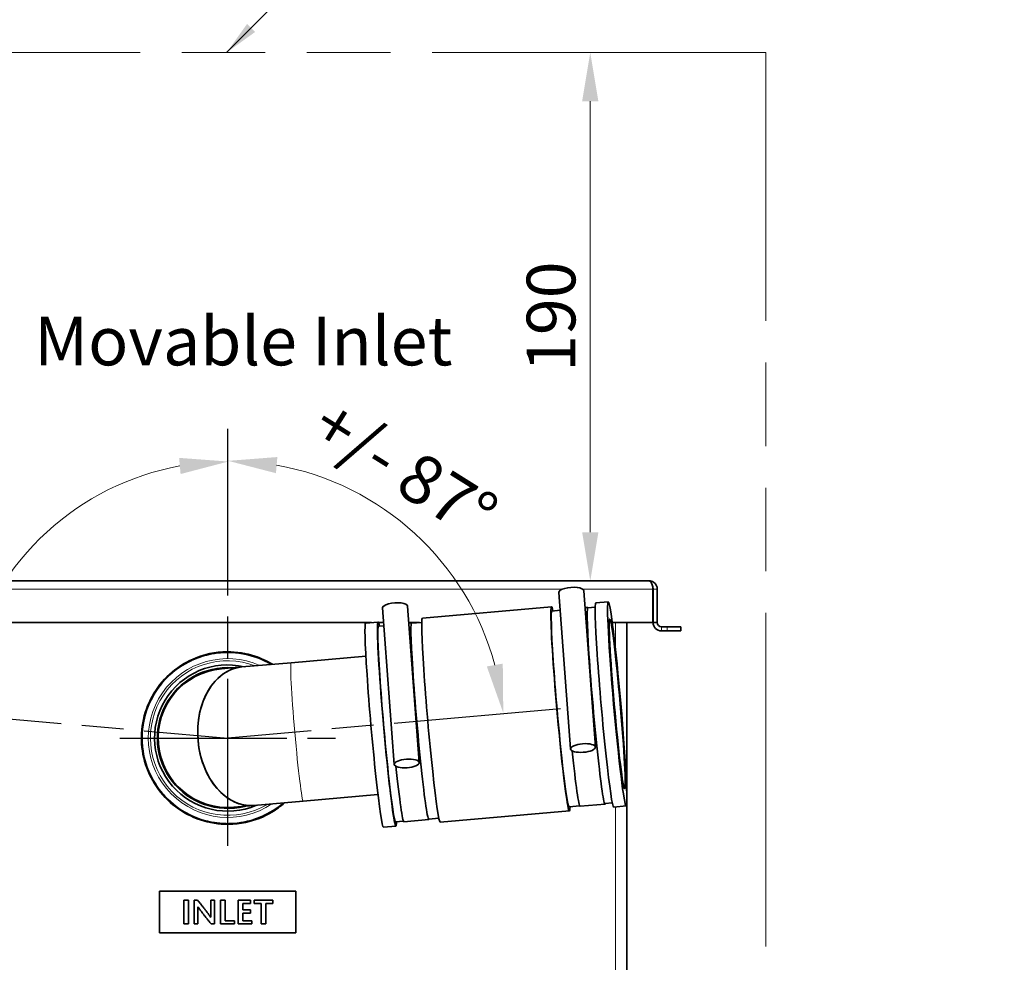
# Model space of a CAD drawing. Units: millimetres. Extents: x -872 to 4205, y 0 to 2970.
# Drawn here: x 794 to 1148, y 2054 to 2393 of the extents above; entities that cross this region are included whole.
import ezdxf

# ---------------------------------------------------------------- set-up
doc = ezdxf.new("R2010")
doc.units = ezdxf.units.MM
doc.header["$LTSCALE"] = 5
doc.linetypes.add('ACAD_ISO09W100', pattern=[45, 24, -3, 6, -3, 6, -3])
doc.linetypes.add('AM_ISO08W050', pattern=[18, 12, -1.5, 3, -1.5])
for name, color, linetype, lineweight in [('AM_7', 4, 'AM_ISO08W050', 25), ('Visible (ISO)', 7, 'Continuous', 35), ('Visible Narrow (ISO)', 7, 'Continuous', 9)]:
    doc.layers.add(name, color=color, linetype=linetype, lineweight=lineweight)
doc.layers.add('Dimension (ISO)', color=5, linetype='Continuous', lineweight=9, true_color=0x0000ff)
doc.layers.add('Symbol (ISO)', color=5, linetype='Continuous', lineweight=9, true_color=0x0000ff)
doc.styles.add('Note Text (ISO)', font='tahoma.ttf')
doc.dimstyles.new('Default (ISO)', dxfattribs={"dimscale": 5, "dimtxt": 3.5, "dimasz": 3.5, "dimexe": 1.5, "dimexo": 0, "dimgap": 1, "dimtad": 1, "dimrnd": 1e-08, "dimtxsty": 'Note Text (ISO)', "dimcen": 0.09, "dimdle": 10, "dimclrd": 256, "dimclre": 256, "dimclrt": 256, "dimazin": 2, "dimtfac": 1.001486, "dimtmove": 0, "dimatfit": 3, "dimfxl": 1, "dimtolj": 1, "dimlwd": -1, "dimlwe": -1, "dimarcsym": 0})
doc.dimstyles.new('Default - Method 1b (ISO)$7', dxfattribs={"dimscale": 5, "dimtxt": 3.5, "dimasz": 2.5, "dimexe": 1, "dimexo": 0, "dimgap": 0.762, "dimtad": 1, "dimtoh": 1, "dimrnd": 1e-08, "dimtxsty": 'Note Text (ISO)', "dimcen": 0.09, "dimdle": 10, "dimclrd": 256, "dimclre": 256, "dimclrt": 256, "dimazin": 2, "dimtfac": 1, "dimtmove": 0, "dimatfit": 3, "dimfxl": 1, "dimtolj": 1, "dimlwd": -1, "dimlwe": -1, "dimarcsym": 0})

# ---------------------------------------------------------------- blocks, each defined once
blk = doc.blocks.new('*D40')
at = {"layer": 'Defpoints', "color": 0, "transparency": 16777216}
for p in [(998.87, 2381.41), (1019.91, 2381.41), (1019.91, 2191.41)]:
    blk.add_point(p, dxfattribs=at)
at = {"layer": 'Dimension (ISO)', "transparency": 16777216}
for p, q in [((1019.91, 2381.41), (991.37, 2381.41)), ((998.87, 2208.91), (998.87, 2363.91)), ((1019.91, 2191.41), (991.37, 2191.41))]:
    blk.add_line(p, q, dxfattribs=at)
for points in [[(995.95, 2363.91), (1001.79, 2363.91), (998.87, 2381.41)], [(995.95, 2208.91), (1001.79, 2208.91), (998.87, 2191.41)]]:
    blk.add_solid(points, dxfattribs=at)
at = {"layer": 'Dimension (ISO)', "transparency": 16777216, "insert": (984.76, 2286.41), "char_height": 17.5, "attachment_point": 5, "rotation": 90, "style": 'Note Text (ISO)'}
blk.add_mtext('\\A1;190', dxfattribs=at)
blk = doc.blocks.new('*D49')
at = {"layer": 'Defpoints', "color": 0, "transparency": 16777216}
for p in [(868.66, 2240.32), (951.63, 2189.84), (988.33, 2145.74), (868.66, 2135.27), (868.66, 2135.27)]:
    blk.add_point(p, dxfattribs=at)
at = {"layer": 'Dimension (ISO)', "transparency": 16777216}
blk.add_arc((868.66, 2135.27), 99.31, 15.1091, 79.8909, dxfattribs=at)
for points in [[(885.83, 2230.14), (886.35, 2235.95), (868.66, 2234.58)], [(967.41, 2161.67), (961.67, 2160.65), (967.59, 2143.93)]]:
    blk.add_solid(points, dxfattribs=at)
at = {"layer": 'Dimension (ISO)', "transparency": 16777216, "insert": (929.91, 2233.03), "char_height": 17.5, "attachment_point": 5, "rotation": 327.9294, "style": 'Note Text (ISO)'}
blk.add_mtext('\\A1; +/- 87%%D', dxfattribs=at)
blk = doc.blocks.new('*D51')
at = {"layer": 'Defpoints', "color": 0, "transparency": 16777216}
for p in [(868.7, 2254.53), (787.95, 2190.79), (749.03, 2148.15), (868.7, 2137.68), (868.7, 2098.9)]:
    blk.add_point(p, dxfattribs=at)
at = {"layer": 'Dimension (ISO)', "transparency": 16777216}
blk.add_arc((868.7, 2137.68), 96.65, 100.3881, 164.6119, dxfattribs=at)
for points in [[(851.01, 2235.65), (851.54, 2229.84), (868.7, 2234.33)], [(778.39, 2162.81), (772.64, 2163.84), (772.42, 2146.1)]]:
    blk.add_solid(points, dxfattribs=at)

msp = doc.modelspace()

# ---------------------------------------------------------------- linework, layer by layer
at = {"layer": 'AM_7'}
for p, q in [((868.48, 2096.143), (868.48, 2251.767)), ((748.808, 2145.385), (868.48, 2134.915)), ((988.151, 2145.385), (868.48, 2134.915)), ((829.708, 2134.915), (907.251, 2134.915))]:
    msp.add_line(p, q, dxfattribs=at)
at = {"layer": 'Symbol (ISO)', "linetype": 'ACAD_ISO09W100'}
for p, q in [((1061.98, 2381.415), (383.98, 2381.415)), ((1061.98, 1834.915), (1061.98, 2381.415))]:
    msp.add_line(p, q, dxfattribs=at)
at = {"layer": 'Visible (ISO)'}
for p, q in [((1019.909, 2191.415), (772.05, 2191.415)), ((1019.909, 2191.415), (1019.98, 2191.415)), ((1019.98, 2191.415), (1019.98, 2191.411)), ((1021.409, 2188.415), (1021.409, 2176.415)), ((1021.48, 2188.415), (1021.48, 2176.415)), ((1022.98, 2176.415), (1022.98, 2188.415)), ((991.762, 2130.984), (987.559, 2187.229)), ((1000.737, 2131.654), (996.534, 2187.9)), ((924.185, 2181.684), (928.388, 2125.439)), ((933.16, 2182.355), (937.363, 2126.11)), ((938.492, 2178.011), (984.941, 2182.075)), ((996.99, 2181.794), (998, 2181.882)), ((998.015, 2181.713), (1000.64, 2181.942)), ((1000.871, 2183.468), (1005.351, 2183.86)), ((985.072, 2180.58), (988.036, 2180.84)), ((920.25, 2176.415), (770.55, 2176.415)), ((918.083, 2176.225), (922.563, 2176.617)), ((922.693, 2175.123), (924.662, 2175.295)), ((924.578, 2176.415), (922.72, 2176.415)), ((937.461, 2176.415), (933.604, 2176.415)), ((934.626, 2176.337), (933.616, 2176.249)), ((934.641, 2176.168), (938.261, 2176.485)), ((1021.409, 2176.415), (1006.785, 2176.415)), ((1011.98, 2176.415), (1011.98, 2115.498)), ((1021.48, 2176.415), (1022.98, 2176.415)), ((1026.48, 2174.915), (1024.48, 2174.915)), ((1026.48, 2174.915), (1031.48, 2174.915)), ((1031.48, 2173.415), (1031.48, 2174.915)), ((1024.48, 2173.415), (1026.48, 2173.415)), ((1031.48, 2173.415), (1026.48, 2173.415)), ((918.173, 2164.358), (891.298, 2162.007)), ((873.57, 2160.456), (866.301, 2159.82)), ((891.298, 2162.007), (873.57, 2160.456)), ((922.531, 2114.548), (895.656, 2112.197)), ((870.659, 2110.01), (877.928, 2110.646)), ((877.928, 2110.646), (895.656, 2112.197)), ((991.23, 2110.189), (995.092, 2110.527)), ((995.228, 2110.368), (1004.188, 2111.152)), ((1004.173, 2111.321), (1006.798, 2111.551)), ((1007.291, 2110.088), (1011.771, 2110.48)), ((1011.98, 2111.498), (1011.98, 1864.915)), ((944.912, 2104.631), (991.361, 2108.695)), ((928.852, 2104.732), (931.718, 2104.982)), ((940.814, 2105.608), (931.854, 2104.824)), ((940.799, 2105.777), (944.42, 2106.094)), ((924.503, 2102.845), (928.983, 2103.237)), ((892.98, 2079.848), (843.98, 2079.848)), ((843.98, 2079.848), (843.98, 2064.848)), ((892.98, 2064.848), (892.98, 2079.848)), ((852.677, 2076.598), (854.387, 2076.598)), ((852.677, 2068.098), (852.677, 2076.598)), ((854.387, 2076.598), (854.387, 2068.098)), ((856.439, 2076.598), (857.65, 2076.598)), ((856.439, 2068.098), (856.439, 2076.598)), ((862.374, 2076.598), (863.707, 2076.598)), ((862.374, 2070.535), (862.374, 2076.598)), ((863.707, 2076.598), (863.707, 2068.098)), ((865.923, 2076.598), (867.632, 2076.598)), ((865.923, 2068.098), (865.923, 2076.598)), ((867.632, 2076.598), (867.632, 2069.238)), ((872.228, 2076.598), (876.71, 2076.598)), ((872.228, 2068.098), (872.228, 2076.598)), ((873.938, 2075.458), (873.938, 2073.121)), ((876.71, 2075.458), (873.938, 2075.458)), ((876.71, 2076.598), (876.71, 2075.458)), ((877.956, 2076.598), (884.754, 2076.598)), ((877.956, 2075.458), (877.956, 2076.598)), ((880.5, 2075.458), (877.956, 2075.458)), ((880.5, 2068.098), (880.5, 2075.458)), ((882.21, 2075.458), (882.21, 2068.098)), ((884.754, 2075.458), (882.21, 2075.458)), ((884.754, 2076.598), (884.754, 2075.458)), ((857.772, 2074.197), (857.772, 2068.098)), ((857.793, 2074.197), (857.772, 2074.197)), ((873.938, 2073.121), (876.653, 2073.121)), ((873.938, 2071.981), (873.938, 2069.238)), ((876.653, 2071.981), (873.938, 2071.981)), ((876.653, 2073.121), (876.653, 2071.981)), ((854.387, 2068.098), (852.677, 2068.098)), ((857.772, 2068.098), (856.439, 2068.098)), ((862.353, 2070.535), (862.374, 2070.535)), ((863.707, 2068.098), (862.51, 2068.098)), ((870.91, 2068.098), (865.923, 2068.098)), ((867.632, 2069.238), (870.91, 2069.238)), ((870.91, 2069.238), (870.91, 2068.098)), ((877.215, 2068.098), (872.228, 2068.098)), ((873.938, 2069.238), (877.215, 2069.238)), ((877.215, 2069.238), (877.215, 2068.098)), ((882.21, 2068.098), (880.5, 2068.098)), ((843.98, 2064.848), (892.98, 2064.848))]:
    msp.add_line(p, q, dxfattribs=at)
for centre, radius, start, end in [((1019.98, 2188.415), 1.5, 0, 20.34111), ((1024.48, 2176.415), 3, 180, 270), ((1024.48, 2176.415), 1.5, 180, 270), ((868.48, 2134.915), 26.3, 76.91007, 293.08993), ((868.48, 2134.915), 25.3, 86.16782, 283.83218), ((868.48, 2134.915), 25, 95, 275)]:
    msp.add_arc(centre, radius, start, end, dxfattribs=at)
for centre, major_axis, ratio, start_param, end_param in [((992.046, 2187.564), (4.487, 0.335), 0.3410779, 0, 3.1415927), ((988.151, 2145.385), (-3.21, 36.69), 0.0348995, 5.9968039, 9.7111594), ((928.672, 2182.02), (4.487, 0.335), 0.3410779, 0, 3.1415927), ((1001.094, 2146.517), (3.094, -35.365), 0.0348995, 3.043689, 6.3810889), ((1004.081, 2146.778), (-3.21, 36.69), 0.0348995, 0, 3.1415927), ((925.773, 2139.927), (-3.21, 36.69), 0.0348995, 5.9968039, 9.7111594), ((941.702, 2141.321), (-3.21, 36.69), 0.0348995, 0, 3.1415927), ((988.151, 2145.385), (-3.079, 35.196), 0.0348995, 0, 3.1415927), ((921.293, 2139.535), (-3.21, 36.69), 0.0348995, 0, 3.1415927), ((925.773, 2139.927), (-3.079, 35.196), 0.0348995, 0, 3.1415927), ((937.72, 2140.973), (3.094, -35.365), 0.0348995, 3.043689, 6.3810889), ((875.749, 2135.551), (2.179, -24.905), 0.7193398, 3.1415927, 6.2831853), ((875.749, 2135.551), (-2.179, 24.905), 0.7193398, 0, 3.1415927), ((992.134, 2145.733), (3.094, -35.365), 0.0348995, 5.1611691, 6.2831853), ((928.759, 2140.189), (3.094, -35.365), 0.0348995, 5.1611691, 6.2831853)]:
    msp.add_ellipse(centre, major_axis=major_axis, ratio=ratio, start_param=start_param, end_param=end_param, dxfattribs=at)
for centre, major_axis, ratio in [((1008.561, 2147.17), (3.21, -36.69), 0.0348995), ((1008.561, 2147.17), (2.67, -30.515), 0.0348995), ((996.25, 2131.319), (4.487, 0.335), 0.3410779), ((932.876, 2125.774), (-4.487, -0.335), 0.3410779)]:
    msp.add_ellipse(centre, major_axis=major_axis, ratio=ratio, dxfattribs=at)
for points, knots in [([(1019.909, 2191.415), (1020.415, 2191.415), (1020.912, 2190.864), (1021.18, 2190.007), (1021.329, 2189.533), (1021.409, 2188.974), (1021.409, 2188.415)], [1.5707963, 1.5707963, 1.5707963, 1.5707963, 2.5821185, 2.5821185, 2.5821185, 3.1415927, 3.1415927, 3.1415927, 3.1415927]), ([(1022.98, 2188.415), (1022.98, 2189.426), (1022.429, 2190.421), (1021.572, 2190.957), (1021.098, 2191.254), (1020.539, 2191.415), (1019.98, 2191.415)], [-3.1415927, -3.1415927, -3.1415927, -3.1415927, -2.1302705, -2.1302705, -2.1302705, -1.5707963, -1.5707963, -1.5707963, -1.5707963]), ([(868.657, 2103.895), (865.306, 2103.876), (861.909, 2104.414), (855.536, 2106.524), (852.48, 2108.127), (847.114, 2112.176), (844.734, 2114.674), (840.949, 2120.23), (839.496, 2123.359), (837.694, 2129.835), (837.321, 2133.266), (837.691, 2139.978), (838.438, 2143.346), (840.941, 2149.585), (842.73, 2152.536), (847.101, 2157.642), (849.742, 2159.864), (855.52, 2163.298), (858.734, 2164.556), (863.024, 2165.469), (864.039, 2165.633), (866.134, 2165.866), (867.219, 2165.929), (868.302, 2165.935)], [0, 0, 0, 0, 1.0053629, 1.0053629, 2.0138049, 2.0138049, 3.0221355, 3.0221355, 4.03047, 4.03047, 5.0388045, 5.0388045, 6.0471244, 6.0471244, 7.0554596, 7.0554596, 8.063794, 8.063794, 9.0721284, 9.0721284, 9.3797174, 9.3797174, 9.7047228, 9.7047228, 9.7047228, 9.7047228]), ([(868.656, 2104.115), (865.329, 2104.096), (861.955, 2104.63), (855.628, 2106.726), (852.594, 2108.317), (847.266, 2112.337), (844.903, 2114.818), (841.145, 2120.334), (839.702, 2123.441), (837.913, 2129.871), (837.543, 2133.277), (837.91, 2139.942), (838.652, 2143.286), (841.137, 2149.481), (842.913, 2152.411), (847.253, 2157.481), (849.875, 2159.687), (855.612, 2163.097), (858.803, 2164.345), (863.07, 2165.253), (864.085, 2165.417), (866.166, 2165.646), (867.235, 2165.708), (868.303, 2165.714)], [0, 0, 0, 0, 0.9982144, 0.9982144, 1.9994865, 1.9994865, 3.0006479, 3.0006479, 4.0018133, 4.0018133, 5.0029786, 5.0029786, 6.0041294, 6.0041294, 7.0052954, 7.0052954, 8.0064607, 8.0064607, 9.0076259, 9.0076259, 9.3152204, 9.3152204, 9.6357234, 9.6357234, 9.6357234, 9.6357234]), ([(841.033, 2148.888), (841.45, 2149.707), (841.902, 2150.507), (844.162, 2154.109), (846.43, 2156.677), (851.603, 2160.894), (854.574, 2162.599), (860.827, 2164.935), (864.188, 2165.596), (867.655, 2165.704), (867.786, 2165.707), (868.014, 2165.711), (868.113, 2165.713), (868.229, 2165.714), (868.248, 2165.714), (868.276, 2165.714), (868.286, 2165.714), (868.298, 2165.714), (868.299, 2165.714), (868.301, 2165.714), (868.302, 2165.714), (868.303, 2165.714), (868.303, 2165.714), (868.303, 2165.714)], [6.280078, 6.280078, 6.280078, 6.280078, 6.5544712, 6.5544712, 7.5556371, 7.5556371, 8.5568023, 8.5568023, 9.5579676, 9.5579676, 9.597226, 9.597226, 9.6266695, 9.6266695, 9.6321901, 9.6321901, 9.63527, 9.63527, 9.6356549, 9.6356549, 9.6358474, 9.6358474, 9.6358956, 9.6358956, 9.6358956, 9.6358956]), ([(868.302, 2165.935), (871.653, 2165.954), (875.051, 2165.416), (880.443, 2163.63), (882.59, 2162.635), (884.593, 2161.42)], [0, 0, 0, 0, 1.0053629, 1.0053629, 1.7042188, 1.7042188, 1.7042188, 1.7042188]), ([(868.303, 2165.714), (871.631, 2165.733), (875.004, 2165.199), (880.263, 2163.457), (882.305, 2162.524), (884.219, 2161.387)], [0, 0, 0, 0, 0.9982144, 0.9982144, 1.6620183, 1.6620183, 1.6620183, 1.6620183]), ([(868.303, 2165.714), (868.304, 2165.714), (868.304, 2165.714), (868.304, 2165.714), (868.305, 2165.714), (868.307, 2165.714), (868.308, 2165.714), (868.315, 2165.714), (868.32, 2165.714), (868.335, 2165.714), (868.346, 2165.715), (868.395, 2165.715), (868.434, 2165.715), (868.577, 2165.715), (868.681, 2165.714), (869.062, 2165.711), (869.339, 2165.704), (870.355, 2165.667), (871.094, 2165.613), (872.319, 2165.479), (872.808, 2165.413), (873.457, 2165.31), (873.619, 2165.283), (874.521, 2165.126), (875.259, 2164.968), (875.992, 2164.783)], [0.00000244, 0.00000244, 0.00000244, 0.00000244, 0.00004812, 0.00004812, 0.00024061, 0.00024061, 0.00062559, 0.00062559, 0.00216552, 0.00216552, 0.00524536, 0.00524536, 0.01693916, 0.01693916, 0.04812296, 0.04812296, 0.13128602, 0.13128602, 0.35317305, 0.35317305, 0.50104647, 0.50104647, 0.55032548, 0.55032548, 0.77587739, 0.77587739, 0.77587739, 0.77587739]), ([(880.724, 2163.175), (881.571, 2162.808), (882.4, 2162.405), (883.548, 2161.78), (883.886, 2161.587), (884.222, 2161.388)], [1.27323686, 1.27323686, 1.27323686, 1.27323686, 1.54855676, 1.54855676, 1.66531905, 1.66531905, 1.66531905, 1.66531905]), ([(838.191, 2129.337), (838.023, 2130.242), (837.897, 2131.152), (837.503, 2135.385), (837.744, 2138.803), (838.693, 2142.785), (838.896, 2143.517), (839.127, 2144.241)], [4.2777665, 4.2777665, 4.2777665, 4.2777665, 4.5521549, 4.5521549, 5.5533204, 5.5533204, 5.7803467, 5.7803467, 5.7803467, 5.7803467]), ([(841.58, 2119.917), (841.131, 2120.72), (840.719, 2121.541), (840.039, 2123.068), (839.756, 2123.773), (839.499, 2124.489)], [3.27659984, 3.27659984, 3.27659984, 3.27659984, 3.55098954, 3.55098954, 3.77802327, 3.77802327, 3.77802327, 3.77802327]), ([(847.811, 2112.082), (847.129, 2112.699), (846.475, 2113.344), (845.341, 2114.572), (844.847, 2115.149), (844.375, 2115.745)], [2.27547319, 2.27547319, 2.27547319, 2.27547319, 2.54982814, 2.54982814, 2.77685989, 2.77685989, 2.77685989, 2.77685989]), ([(888.58, 2111.578), (888.37, 2111.397), (888.158, 2111.219), (885.357, 2108.935), (882.385, 2107.231), (876.133, 2104.895), (872.771, 2104.233), (869.305, 2104.126), (869.174, 2104.122), (868.945, 2104.118), (868.847, 2104.117), (868.73, 2104.116), (868.712, 2104.116), (868.683, 2104.115), (868.673, 2104.115), (868.661, 2104.115), (868.66, 2104.115), (868.658, 2104.115), (868.658, 2104.115), (868.657, 2104.115), (868.657, 2104.115), (868.656, 2104.115)], [7.4726477, 7.4726477, 7.4726477, 7.4726477, 7.5556371, 7.5556371, 8.5568023, 8.5568023, 9.5579676, 9.5579676, 9.597226, 9.597226, 9.6266695, 9.6266695, 9.6321901, 9.6321901, 9.63527, 9.63527, 9.6356549, 9.6356549, 9.6358474, 9.6358474, 9.6358956, 9.6358956, 9.6358956, 9.6358956]), ([(888.576, 2111.577), (887.214, 2110.405), (885.75, 2109.35), (881.347, 2106.733), (878.157, 2105.485), (873.89, 2104.576), (872.875, 2104.413), (870.794, 2104.183), (869.724, 2104.121), (868.656, 2104.115)], [7.4709703, 7.4709703, 7.4709703, 7.4709703, 8.0064607, 8.0064607, 9.0076259, 9.0076259, 9.3152204, 9.3152204, 9.6357234, 9.6357234, 9.6357234, 9.6357234]), ([(888.949, 2111.61), (887.513, 2110.349), (885.961, 2109.218), (881.439, 2106.531), (878.226, 2105.274), (873.936, 2104.361), (872.921, 2104.197), (870.825, 2103.964), (869.741, 2103.901), (868.657, 2103.895)], [7.4942113, 7.4942113, 7.4942113, 7.4942113, 8.063794, 8.063794, 9.0721284, 9.0721284, 9.3797174, 9.3797174, 9.7047228, 9.7047228, 9.7047228, 9.7047228]), ([(856.236, 2106.655), (855.389, 2107.021), (854.56, 2107.424), (853.089, 2108.225), (852.436, 2108.613), (851.797, 2109.026)], [1.27323686, 1.27323686, 1.27323686, 1.27323686, 1.54855676, 1.54855676, 1.77564405, 1.77564405, 1.77564405, 1.77564405]), ([(868.656, 2104.115), (868.656, 2104.115), (868.656, 2104.115), (868.655, 2104.115), (868.654, 2104.115), (868.652, 2104.115), (868.651, 2104.115), (868.645, 2104.115), (868.64, 2104.115), (868.624, 2104.115), (868.614, 2104.115), (868.565, 2104.115), (868.526, 2104.115), (868.383, 2104.115), (868.279, 2104.115), (867.898, 2104.119), (867.62, 2104.126), (866.604, 2104.163), (865.866, 2104.217), (864.64, 2104.351), (864.152, 2104.416), (863.503, 2104.519), (863.34, 2104.546), (862.438, 2104.704), (861.7, 2104.861), (860.968, 2105.046)], [0.00000244, 0.00000244, 0.00000244, 0.00000244, 0.00004812, 0.00004812, 0.00024061, 0.00024061, 0.00062559, 0.00062559, 0.00216552, 0.00216552, 0.00524536, 0.00524536, 0.01693916, 0.01693916, 0.04812296, 0.04812296, 0.13128602, 0.13128602, 0.35317305, 0.35317305, 0.50104647, 0.50104647, 0.55032548, 0.55032548, 0.77587739, 0.77587739, 0.77587739, 0.77587739])]:
    msp.add_open_spline(points, degree=3, knots=knots, dxfattribs=at)
for points in [[(857.65, 2076.598), (860.023, 2073.756), (862.353, 2070.535)], [(862.51, 2068.098), (860.137, 2070.963), (857.793, 2074.197)]]:
    msp.add_open_spline(points, degree=2, dxfattribs=at)
at = {"layer": 'Visible Narrow (ISO)'}
for p, q in [((988.805, 2188.415), (770.55, 2188.415)), ((1021.409, 2188.415), (996.209, 2188.415)), ((1021.48, 2188.415), (1022.98, 2188.415)), ((1007.98, 2166.397), (1007.98, 2176.415)), ((1024.48, 2174.915), (1024.48, 2173.415)), ((1026.48, 2174.915), (1026.48, 2173.415)), ((1007.98, 1864.915), (1007.98, 2110.149))]:
    msp.add_line(p, q, dxfattribs=at)
for radius, start, end in [(28.555, 66.10497, 303.89503), (27.797, 69.07751, 300.92249)]:
    msp.add_arc((868.48, 2134.915), radius, start, end, dxfattribs=at)
msp.add_ellipse((893.477, 2137.102), major_axis=(2.179, -24.905), ratio=0.0348995, start_param=3.1415927, end_param=6.2831853, dxfattribs=at)
for points, weights, knots in [([(868.305, 2165.375), (868.305, 2165.446), (868.305, 2165.518), (868.304, 2165.589), (868.304, 2165.669), (868.303, 2165.714), (868.303, 2165.714)], [1, 1, 1, 1, 0.910683602523, 0.910683602523, 1], [21.12954341, 21.12954341, 21.12954341, 21.12954341, 21.37727701, 21.37727701, 21.37727701, 21.63907639, 21.63907639, 21.63907639, 21.63907639]), ([(868.336, 2159.998), (868.336, 2160.081), (868.335, 2160.148), (868.335, 2160.192), (868.335, 2160.2), (868.335, 2160.207), (868.335, 2160.214)], [0.961359229026, 0.94818097951, 0.961061236502, 1, 1, 1, 1], [13.03040364, 13.03040364, 13.03040364, 13.03040364, 13.31207707, 13.31207707, 13.31207707, 13.35949753, 13.35949753, 13.35949753, 13.35949753]), ([(868.623, 2109.915), (868.624, 2109.794), (868.624, 2109.697), (868.624, 2109.637), (868.624, 2109.63), (868.625, 2109.623), (868.625, 2109.615)], [0.982482765569, 0.942559539104, 0.948398617247, 1, 1, 1, 1], [12.93880537, 12.93880537, 12.93880537, 12.93880537, 13.31207707, 13.31207707, 13.31207707, 13.35949753, 13.35949753, 13.35949753, 13.35949753]), ([(868.654, 2104.455), (868.655, 2104.383), (868.655, 2104.312), (868.655, 2104.24), (868.656, 2104.161), (868.656, 2104.115), (868.656, 2104.115)], [1, 1, 1, 1, 0.910683602523, 0.910683602523, 1], [21.12954341, 21.12954341, 21.12954341, 21.12954341, 21.37727701, 21.37727701, 21.37727701, 21.63907639, 21.63907639, 21.63907639, 21.63907639])]:
    msp.add_rational_spline(points, weights, degree=3, knots=knots, dxfattribs=at)

# ---------------------------------------------------------------- texts
at = {"layer": 'Symbol (ISO)', "insert": (798.901, 2286.42), "char_height": 17.5, "width": 186.36505, "attachment_point": 1, "line_spacing_factor": 0.493942, "style": 'Note Text (ISO)'}
msp.add_mtext('Movable Inlet', dxfattribs=at)

# ---------------------------------------------------------------- dimensions: what is measured, and where the dimension line sits
at = {"layer": 'Dimension (ISO)'}
dim = msp.add_linear_dim(base=(998.87, 2381.415), p1=(1019.909, 2191.415), p2=(1019.909, 2381.415), angle=90, dimstyle='Default (ISO)', override={"dimatfit": 1}, dxfattribs=at)
dim.commit()
dim.dimension.update_dxf_attribs({"geometry": '*D40', "text_midpoint": (998.87, 2286.415), "dimtype": 160})
dim = msp.add_angular_dim_2l(base=(951.634, 2189.844), line1=((868.657, 2240.32), (868.657, 2135.27)), line2=((988.329, 2145.74), (868.657, 2135.27)), text=' +/- 87%%D', dimstyle='Default (ISO)', override={"dimatfit": 1}, dxfattribs=at)
dim.commit()
dim.dimension.update_dxf_attribs({"geometry": '*D49', "text_midpoint": (921.39, 2219.429), "dimtype": 162})
dim = msp.add_angular_dim_2l(base=(787.951, 2190.787), line1=((749.032, 2148.145), (868.704, 2137.675)), line2=((868.704, 2098.904), (868.704, 2254.527)), text=' ', dimstyle='Default (ISO)', override={"dimatfit": 1}, dxfattribs=at)
dim.commit()
dim.dimension.update_dxf_attribs({"geometry": '*D51', "text_midpoint": (2061.013, 1082.886)})

# ---------------------------------------------------------------- leaders
at = {"layer": 'Symbol (ISO)', "annotation_type": 0, "has_hookline": 1, "hookline_direction": 0, "text_width": 466.765}
msp.add_leader([(868.105, 2381.415), (1169.511, 2683.855), (1182.011, 2683.855)], dimstyle='Default - Method 1b (ISO)$7', override={"dimtad": 0}, dxfattribs=at)

doc.saveas('drawing.dxf')
